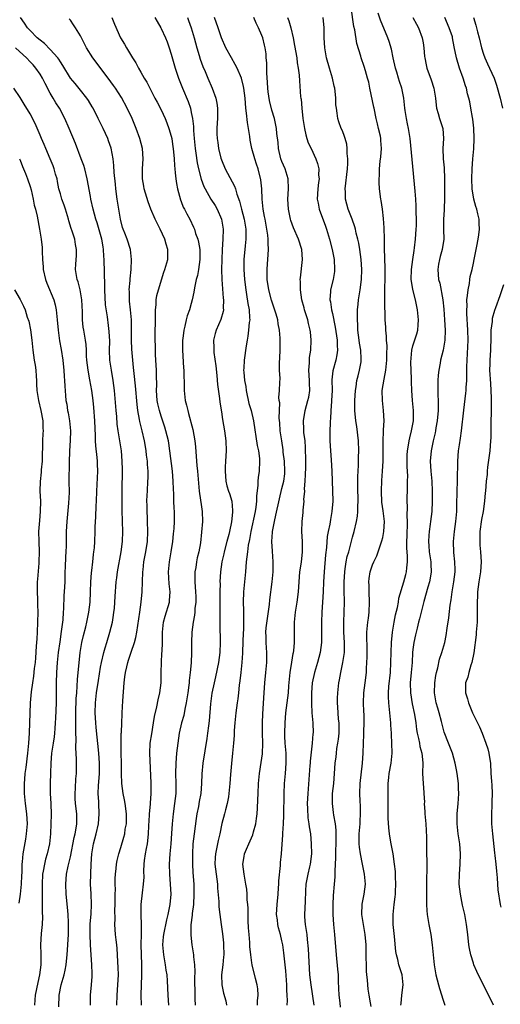
# Model space of a CAD drawing. Units: inches. Extents: x 2565000 to 2568000, y 1551000 to 1554000.
# Drawn here: x 2565149 to 2565244, y 1552369 to 1552565 of the extents above; entities that cross this region are included whole.
import ezdxf

# ---------------------------------------------------------------- set-up
doc = ezdxf.new("R2010")
doc.units = ezdxf.units.IN
doc.header["$MEASUREMENT"] = 0
doc.layers.add('LD25651551_2ft', color=253, linetype='Continuous')

msp = doc.modelspace()

# ---------------------------------------------------------------- linework, layer by layer
at = {"layer": 'LD25651551_2ft'}
for points, elevation in [([(2565218.7, 1552368.7), (2565218.57, 1552369.43), (2565218.34, 1552371), (2565218.14, 1552372.14), (2565218.02, 1552373), (2565217.96, 1552374.04), (2565217.83, 1552375), (2565217.78, 1552375.77), (2565217.74, 1552379.74), (2565217.7, 1552381), (2565217.53, 1552383), (2565217.18, 1552385), (2565216.88, 1552387), (2565216.93, 1552389.07), (2565217.32, 1552391), (2565217.58, 1552393), (2565217.39, 1552395), (2565216.96, 1552396.96), (2565216.56, 1552399), (2565216.37, 1552400.37), (2565216.31, 1552401), (2565216.32, 1552403), (2565216.51, 1552405), (2565216.52, 1552405.48), (2565216.61, 1552407), (2565216.57, 1552408.57), (2565216.5, 1552409.5), (2565216.43, 1552411), (2565216.5, 1552413), (2565217, 1552417), (2565217.12, 1552419), (2565217.17, 1552421), (2565217.26, 1552422.74), (2565217.27, 1552423.27), (2565217.34, 1552425), (2565217.3, 1552426.7), (2565217.26, 1552427.26), (2565217.18, 1552429), (2565217.27, 1552431), (2565217.54, 1552433), (2565217.77, 1552435), (2565217.79, 1552435.79), (2565217.87, 1552437), (2565217.91, 1552438.09), (2565217.93, 1552439.93), (2565217.84, 1552442.16), (2565217.87, 1552443), (2565218.07, 1552445), (2565218.18, 1552445.82), (2565218.3, 1552447), (2565218.37, 1552449), (2565218.3, 1552451), (2565218.28, 1552452.28), (2565218.24, 1552453), (2565218.3, 1552453.7), (2565218.48, 1552455), (2565219, 1552456.42), (2565219.25, 1552457), (2565219.83, 1552458.17), (2565220.12, 1552459), (2565220.84, 1552461.16), (2565221, 1552461.81), (2565221.25, 1552463), (2565221.33, 1552465), (2565221.08, 1552467.08), (2565220.83, 1552468.83), (2565220.73, 1552471), (2565220.84, 1552473.16), (2565220.98, 1552475), (2565221.08, 1552477), (2565221.11, 1552479.11), (2565221.08, 1552481), (2565221.13, 1552482.87), (2565221.17, 1552483.17), (2565221.26, 1552485), (2565221.16, 1552487), (2565220.94, 1552489), (2565220.92, 1552491), (2565221.27, 1552493.27), (2565221.64, 1552495), (2565221.69, 1552495.69), (2565221.84, 1552497), (2565221.83, 1552498.17), (2565221.85, 1552499.85), (2565221.75, 1552501), (2565221.75, 1552501.75), (2565221.61, 1552503), (2565221.59, 1552503.59), (2565221.48, 1552505), (2565221.46, 1552506.54), (2565221.41, 1552507.41), (2565221.43, 1552509), (2565221.41, 1552509.41), (2565221.44, 1552511.44), (2565221.48, 1552513), (2565221.48, 1552514.52), (2565221.5, 1552515.5), (2565221.42, 1552517), (2565221.43, 1552517.43), (2565221.38, 1552519), (2565221.38, 1552519.38), (2565221.35, 1552521), (2565221.26, 1552523.26), (2565221.15, 1552525.15), (2565220.97, 1552527), (2565220.72, 1552528.72), (2565220.64, 1552529), (2565220.37, 1552531), (2565220.27, 1552532.27), (2565220.28, 1552533), (2565220.34, 1552533.66), (2565220.34, 1552535), (2565220.48, 1552536.48), (2565220.6, 1552537.4), (2565220.74, 1552539), (2565220.63, 1552540.63), (2565220.62, 1552541), (2565220.53, 1552541.47), (2565220.19, 1552543), (2565219.94, 1552543.94), (2565219.69, 1552545), (2565219.27, 1552547), (2565219.23, 1552547.23), (2565218.45, 1552551), (2565218.21, 1552552.21), (2565217.99, 1552553), (2565217.55, 1552554.45), (2565217.33, 1552555.33), (2565216.74, 1552557), (2565216.65, 1552557.35), (2565215.87, 1552559.87), (2565215.44, 1552562.56), (2565215.27, 1552563.27), (2565214.72, 1552567)], 8130), ([(2565224.62, 1552369), (2565224.65, 1552369.35), (2565224.82, 1552371), (2565225.08, 1552373), (2565224.84, 1552375), (2565224.41, 1552376.41), (2565224.21, 1552377), (2565223.97, 1552378.03), (2565223.72, 1552379), (2565223.62, 1552379.62), (2565223.35, 1552382.65), (2565223.08, 1552385), (2565223.06, 1552387), (2565223.29, 1552389), (2565223.49, 1552390.51), (2565223.52, 1552391), (2565223.52, 1552391.52), (2565223.58, 1552393), (2565223.53, 1552394.47), (2565223.52, 1552395.52), (2565223.35, 1552397), (2565223.04, 1552399.04), (2565222.68, 1552401), (2565222.64, 1552401.36), (2565222.37, 1552403), (2565222.21, 1552404.21), (2565222.11, 1552406.11), (2565222.09, 1552407), (2565222.11, 1552409.89), (2565222.07, 1552412.07), (2565222.09, 1552413), (2565222.21, 1552414.21), (2565222.31, 1552415), (2565222.66, 1552417), (2565222.87, 1552419), (2565222.84, 1552421), (2565222.71, 1552422.71), (2565222.71, 1552423), (2565222.6, 1552424.6), (2565222.58, 1552425), (2565222.43, 1552427), (2565222.23, 1552429), (2565222.16, 1552430.16), (2565222.17, 1552431), (2565222.23, 1552432.23), (2565222.52, 1552435), (2565222.64, 1552437), (2565222.67, 1552439), (2565222.74, 1552441), (2565222.96, 1552443), (2565223.27, 1552445), (2565223.53, 1552446.47), (2565223.9, 1552447.9), (2565224.11, 1552449), (2565224.23, 1552449.77), (2565225.2, 1552453), (2565225.56, 1552454.44), (2565225.73, 1552455), (2565225.77, 1552455.77), (2565225.91, 1552457), (2565225.92, 1552458.08), (2565225.77, 1552459.77), (2565225.79, 1552461), (2565225.85, 1552462.15), (2565225.87, 1552463), (2565225.93, 1552463.93), (2565225.94, 1552465), (2565225.88, 1552466.12), (2565225.92, 1552467.92), (2565225.86, 1552469), (2565225.9, 1552471.9), (2565225.95, 1552473), (2565225.96, 1552474.04), (2565225.84, 1552475.84), (2565225.82, 1552477), (2565225.85, 1552478.15), (2565225.89, 1552479), (2565226.11, 1552480.11), (2565226.24, 1552481), (2565226.37, 1552481.63), (2565226.74, 1552483), (2565227.09, 1552485), (2565227.1, 1552487), (2565226.91, 1552489), (2565226.75, 1552491), (2565226.7, 1552492.71), (2565226.71, 1552493.29), (2565226.61, 1552496.61), (2565226.62, 1552497.38), (2565226.77, 1552499), (2565227, 1552499.87), (2565227.78, 1552502.22), (2565227.99, 1552503), (2565228.03, 1552504.03), (2565228.11, 1552505), (2565227.93, 1552507), (2565227.53, 1552509), (2565227.01, 1552511.01), (2565226.69, 1552512.69), (2565226.67, 1552513), (2565226.72, 1552515), (2565227, 1552517), (2565227.23, 1552518.77), (2565227.34, 1552519.34), (2565227.53, 1552521), (2565227.67, 1552523), (2565227.69, 1552523.69), (2565227.68, 1552525), (2565227.63, 1552526.37), (2565227.64, 1552527), (2565227.62, 1552527.62), (2565227.56, 1552529), (2565227.44, 1552530.56), (2565226.82, 1552536.82), (2565226.45, 1552541), (2565226.13, 1552543), (2565225.95, 1552543.95), (2565225.71, 1552545), (2565225.44, 1552546.56), (2565225.37, 1552547), (2565225.16, 1552549), (2565224.79, 1552551), (2565224.3, 1552552.3), (2565224.14, 1552553), (2565223.8, 1552554.2), (2565223.52, 1552555), (2565223.07, 1552557), (2565222.71, 1552558.71), (2565222.27, 1552560.27), (2565222.01, 1552561), (2565220.53, 1552564.53), (2565220.11, 1552565.89)], 8132), ([(2565168.24, 1552369), (2565168.26, 1552371), (2565168.43, 1552373), (2565168.52, 1552375), (2565168.48, 1552376.48), (2565168.39, 1552377.61), (2565168.34, 1552379), (2565168.27, 1552380.27), (2565168.19, 1552381), (2565168.06, 1552381.94), (2565167.96, 1552383), (2565167.81, 1552385), (2565167.87, 1552386.13), (2565167.84, 1552387.84), (2565167.91, 1552389), (2565167.91, 1552391), (2565167.93, 1552391.93), (2565167.89, 1552393), (2565167.89, 1552394.11), (2565167.95, 1552395), (2565168.09, 1552396.09), (2565168.15, 1552397), (2565168.27, 1552397.73), (2565168.59, 1552399), (2565169, 1552400.27), (2565169.63, 1552402.37), (2565169.78, 1552403), (2565169.9, 1552403.9), (2565170.1, 1552405), (2565170.13, 1552405.87), (2565170.13, 1552407), (2565169.88, 1552409), (2565169.74, 1552409.74), (2565169.47, 1552411), (2565169.18, 1552413), (2565169.11, 1552415), (2565169.12, 1552417), (2565169.07, 1552419), (2565169.04, 1552421), (2565169.1, 1552422.9), (2565169.12, 1552423.12), (2565169.2, 1552425), (2565169.25, 1552426.75), (2565169.29, 1552427), (2565169.41, 1552429.41), (2565169.66, 1552433), (2565169.82, 1552434.18), (2565169.91, 1552435), (2565170.17, 1552436.17), (2565170.37, 1552437), (2565170.54, 1552437.46), (2565171.07, 1552439.07), (2565171.73, 1552441), (2565172, 1552442), (2565172.18, 1552443), (2565172.75, 1552447), (2565173.06, 1552449), (2565173.27, 1552451), (2565173.39, 1552455), (2565173.43, 1552455.43), (2565173.6, 1552457), (2565173.99, 1552459), (2565174.31, 1552461), (2565174.4, 1552463), (2565174.32, 1552465), (2565174.27, 1552465.73), (2565174.22, 1552467), (2565174.21, 1552468.21), (2565174.18, 1552469), (2565174.25, 1552470.25), (2565174.27, 1552471), (2565174.4, 1552473), (2565174.42, 1552473.58), (2565174.45, 1552475), (2565174.32, 1552476.32), (2565174.31, 1552477), (2565174.13, 1552478.13), (2565174.04, 1552479), (2565173.88, 1552479.88), (2565173.69, 1552481), (2565173.27, 1552483), (2565172.81, 1552484.81), (2565172.74, 1552485.26), (2565172.38, 1552487), (2565172.23, 1552488.23), (2565171.94, 1552491.94), (2565171.64, 1552494.36), (2565171.55, 1552495.55), (2565171.4, 1552497), (2565171.21, 1552499.21), (2565171.1, 1552501), (2565171.11, 1552505), (2565170.94, 1552507), (2565170.74, 1552508.74), (2565170.7, 1552509), (2565170.7, 1552510.7), (2565170.69, 1552511), (2565170.85, 1552512.85), (2565170.86, 1552513.14), (2565171.04, 1552515.04), (2565171.15, 1552517), (2565170.94, 1552519), (2565170.26, 1552521), (2565169.81, 1552522.19), (2565169.48, 1552523), (2565169.35, 1552523.35), (2565168.96, 1552525), (2565168.3, 1552529), (2565168.04, 1552531), (2565167.96, 1552531.96), (2565167.71, 1552534.29), (2565167.64, 1552535.64), (2565167.46, 1552537), (2565167.06, 1552539.06), (2565166.56, 1552540.56), (2565166.41, 1552541), (2565165.53, 1552543), (2565164.54, 1552545), (2565163.5, 1552547), (2565163.32, 1552547.32), (2565162.57, 1552548.57), (2565162.27, 1552549), (2565161, 1552550.61), (2565159.92, 1552551.92), (2565159, 1552552.97), (2565157.52, 1552555.52), (2565157, 1552556.24), (2565156.73, 1552556.73), (2565156.53, 1552557), (2565155, 1552558.67), (2565153.84, 1552559.84), (2565153, 1552560.5), (2565152.42, 1552561), (2565151, 1552562.42), (2565150.45, 1552563), (2565149.9, 1552563.9), (2565149.07, 1552565)], 8112), ([(2565173.14, 1552369), (2565173.07, 1552371), (2565173.18, 1552375), (2565173.15, 1552377), (2565173.08, 1552379.08), (2565173.05, 1552381), (2565173.11, 1552383.11), (2565173.14, 1552385), (2565173.06, 1552386.94), (2565173.06, 1552387.06), (2565173.03, 1552389), (2565173.28, 1552391.28), (2565173.53, 1552393), (2565173.63, 1552394.37), (2565173.6, 1552395.6), (2565173.66, 1552397), (2565173.72, 1552397.72), (2565173.9, 1552399), (2565174.09, 1552400.09), (2565174.28, 1552401), (2565174.38, 1552401.62), (2565174.5, 1552403), (2565174.57, 1552404.57), (2565174.72, 1552406.72), (2565174.73, 1552407), (2565174.92, 1552408.92), (2565174.92, 1552409.08), (2565175.03, 1552411.03), (2565175, 1552413.03), (2565174.75, 1552419), (2565174.83, 1552421), (2565175.13, 1552422.87), (2565175.52, 1552425), (2565175.71, 1552426.29), (2565176.18, 1552428.18), (2565176.41, 1552429.59), (2565176.76, 1552431), (2565176.99, 1552433), (2565177, 1552435), (2565177.05, 1552437), (2565177.17, 1552438.83), (2565177.18, 1552439.18), (2565177.28, 1552441), (2565177.3, 1552443), (2565177.49, 1552445), (2565177.82, 1552446.18), (2565178.65, 1552449), (2565178.69, 1552449.31), (2565178.79, 1552451), (2565178.62, 1552452.62), (2565178.49, 1552455), (2565178.68, 1552457), (2565179.03, 1552459), (2565179.31, 1552461), (2565179.45, 1552462.55), (2565179.57, 1552463.57), (2565179.67, 1552465), (2565179.69, 1552467), (2565179.62, 1552467.62), (2565179.56, 1552469), (2565179.51, 1552470.49), (2565179.44, 1552471.44), (2565179.41, 1552473), (2565179.25, 1552475), (2565178.76, 1552479), (2565178.54, 1552480.54), (2565178.44, 1552481), (2565177.97, 1552483), (2565177.74, 1552483.74), (2565177, 1552485.91), (2565176.67, 1552487), (2565176.36, 1552488.36), (2565176.25, 1552489), (2565176.11, 1552491), (2565176.13, 1552492.13), (2565176.09, 1552493.91), (2565176.09, 1552495), (2565176.05, 1552496.05), (2565175.92, 1552498.08), (2565175.89, 1552499), (2565175.88, 1552499.88), (2565175.82, 1552501), (2565175.81, 1552502.19), (2565175.86, 1552505), (2565175.86, 1552506.14), (2565175.88, 1552507), (2565176, 1552508), (2565176.03, 1552509), (2565176.18, 1552509.82), (2565176.51, 1552511), (2565177.55, 1552514.45), (2565177.75, 1552515), (2565178.32, 1552517), (2565178.36, 1552517.64), (2565178.36, 1552519), (2565178.02, 1552520.02), (2565177.76, 1552521), (2565176.84, 1552523), (2565175.81, 1552525), (2565174.94, 1552527), (2565174.43, 1552528.43), (2565173.65, 1552531), (2565173.54, 1552531.54), (2565173.31, 1552533), (2565173.34, 1552535), (2565173.46, 1552537), (2565173.28, 1552539), (2565172.77, 1552541), (2565172.07, 1552543), (2565171.23, 1552545), (2565170.27, 1552547), (2565169.14, 1552549.14), (2565167.93, 1552551), (2565167.55, 1552551.55), (2565166.48, 1552553), (2565163.45, 1552557), (2565162.19, 1552559), (2565161.82, 1552559.82), (2565161.19, 1552561), (2565161, 1552561.42), (2565160, 1552563), (2565159.59, 1552563.59), (2565159, 1552564.51), (2565158.78, 1552564.78)], 8114), ([(2565167.2, 1552565), (2565167.72, 1552563.72), (2565168.97, 1552561), (2565169.73, 1552559.73), (2565170.15, 1552559), (2565171.35, 1552557), (2565172, 1552556), (2565172.5, 1552555), (2565173, 1552554.17), (2565173.65, 1552553), (2565174.16, 1552552.16), (2565174.74, 1552551), (2565175.77, 1552549), (2565176.22, 1552548.22), (2565177, 1552546.72), (2565177.81, 1552545), (2565178.14, 1552544.14), (2565178.56, 1552543), (2565179, 1552541.46), (2565179.11, 1552541), (2565179.36, 1552539.36), (2565179.4, 1552539), (2565179.58, 1552537), (2565179.66, 1552535.66), (2565179.72, 1552535), (2565179.82, 1552534.18), (2565179.93, 1552533), (2565180.07, 1552532.07), (2565180.28, 1552531), (2565180.85, 1552528.85), (2565181, 1552528.5), (2565181.41, 1552527.41), (2565181.65, 1552527), (2565182.08, 1552526.08), (2565182.7, 1552525), (2565183.44, 1552523.44), (2565183.62, 1552523), (2565183.86, 1552522.14), (2565184.27, 1552521), (2565184.44, 1552520.44), (2565184.67, 1552519), (2565184.72, 1552517), (2565184.42, 1552515), (2565184.2, 1552513.8), (2565183.98, 1552513), (2565183.68, 1552511.68), (2565183.57, 1552511), (2565183.51, 1552510.49), (2565183.19, 1552509), (2565183, 1552508.26), (2565182.64, 1552507), (2565182.18, 1552505.82), (2565181.99, 1552505), (2565181.73, 1552503.73), (2565181.51, 1552503), (2565181.33, 1552501.33), (2565181.28, 1552501), (2565181.26, 1552499), (2565181.48, 1552495.48), (2565181.53, 1552495), (2565181.54, 1552493.54), (2565181.58, 1552493), (2565181.55, 1552491.55), (2565181.56, 1552491), (2565181.78, 1552489), (2565182.06, 1552488.06), (2565182.28, 1552487), (2565182.46, 1552486.46), (2565183.28, 1552483.28), (2565183.69, 1552481), (2565183.8, 1552479.8), (2565184, 1552477), (2565184.11, 1552476.11), (2565184.21, 1552475), (2565184.53, 1552471), (2565185, 1552467.88), (2565185.16, 1552467), (2565185.21, 1552465), (2565184.79, 1552460.79), (2565184.5, 1552459), (2565184.19, 1552457.81), (2565184.04, 1552457), (2565183.89, 1552455.89), (2565183.73, 1552455), (2565183.71, 1552454.29), (2565183.73, 1552453), (2565183.86, 1552451), (2565183.89, 1552450.11), (2565183.88, 1552449), (2565183.73, 1552447.73), (2565183.68, 1552447), (2565183.61, 1552446.39), (2565183.37, 1552445), (2565183.13, 1552443), (2565183.05, 1552441), (2565183.03, 1552439), (2565182.95, 1552436.95), (2565182.78, 1552435), (2565182.58, 1552433.43), (2565182.56, 1552433), (2565182.51, 1552432.51), (2565182.31, 1552431), (2565182.01, 1552429), (2565181.73, 1552427.73), (2565181.5, 1552426.5), (2565181.08, 1552425), (2565180.62, 1552423), (2565180.29, 1552421), (2565180.06, 1552419), (2565179.98, 1552418.02), (2565179.92, 1552417), (2565179.88, 1552415), (2565179.93, 1552413), (2565179.9, 1552411), (2565179.69, 1552409), (2565179.39, 1552407), (2565179.18, 1552405), (2565179.09, 1552403.09), (2565178.96, 1552401), (2565178.74, 1552399), (2565178.61, 1552397), (2565178.67, 1552395), (2565178.83, 1552393), (2565178.91, 1552391), (2565178.73, 1552389), (2565178.31, 1552387), (2565178.04, 1552385.96), (2565177.46, 1552383), (2565177.44, 1552382.56), (2565177.28, 1552381), (2565177.45, 1552379), (2565177.82, 1552377), (2565177.95, 1552375.95), (2565178.11, 1552375), (2565178.2, 1552373.8), (2565178.33, 1552371), (2565178.46, 1552369)], 8116), ([(2565175.77, 1552565), (2565176.21, 1552564.21), (2565176.92, 1552563), (2565177, 1552562.86), (2565177.85, 1552561), (2565178.18, 1552560.18), (2565178.61, 1552559), (2565179, 1552557.74), (2565179.78, 1552555), (2565180.48, 1552553), (2565181.27, 1552551), (2565182.35, 1552548.35), (2565182.81, 1552547), (2565183, 1552546.15), (2565183.22, 1552545), (2565183.41, 1552543.41), (2565183.42, 1552542.58), (2565183.55, 1552541), (2565183.67, 1552539.67), (2565183.76, 1552539), (2565183.92, 1552538.08), (2565184.16, 1552536.16), (2565184.43, 1552535), (2565184.94, 1552532.94), (2565185.49, 1552531.49), (2565185.73, 1552531), (2565186.89, 1552529), (2565187.73, 1552527.73), (2565188.13, 1552527), (2565189, 1552525.03), (2565189.31, 1552523), (2565189.26, 1552521), (2565189.13, 1552519), (2565189.04, 1552517), (2565189, 1552515), (2565189.03, 1552513), (2565189.17, 1552511.17), (2565189.33, 1552509.33), (2565189.38, 1552509), (2565189.34, 1552507.34), (2565189.37, 1552507), (2565189.33, 1552506.67), (2565188.89, 1552505.11), (2565187.93, 1552503), (2565187.72, 1552502.28), (2565187.41, 1552501), (2565187.45, 1552499.45), (2565187.44, 1552499), (2565187.49, 1552498.51), (2565187.85, 1552495.86), (2565188.04, 1552493.96), (2565188.17, 1552492.17), (2565188.61, 1552489.39), (2565188.69, 1552488.69), (2565189, 1552486.73), (2565189.22, 1552485.22), (2565189.59, 1552483), (2565189.84, 1552481), (2565189.92, 1552479), (2565189.81, 1552477), (2565189.75, 1552475.75), (2565189.69, 1552475), (2565189.83, 1552473), (2565190.08, 1552472.08), (2565190.39, 1552471), (2565190.55, 1552470.55), (2565191.03, 1552469), (2565191.18, 1552467.18), (2565191.18, 1552467), (2565191.15, 1552466.85), (2565190.95, 1552464.95), (2565190.56, 1552463), (2565190.43, 1552462.43), (2565190.06, 1552461), (2565189.51, 1552459), (2565189.43, 1552458.57), (2565189.07, 1552457), (2565188.81, 1552455), (2565188.68, 1552453), (2565188.7, 1552452.7), (2565188.65, 1552451), (2565188.67, 1552449), (2565188.67, 1552445.33), (2565188.64, 1552444.64), (2565188.71, 1552441), (2565188.64, 1552439), (2565188.39, 1552437), (2565187.83, 1552434.17), (2565187.54, 1552433), (2565187.09, 1552430.91), (2565186.81, 1552428.81), (2565186.56, 1552425.44), (2565186.41, 1552424.41), (2565186.23, 1552423), (2565186.08, 1552421.92), (2565185.29, 1552417), (2565185.07, 1552414.93), (2565184.99, 1552412.99), (2565184.86, 1552411), (2565184.58, 1552409.42), (2565184.41, 1552408.41), (2565184.11, 1552407), (2565183.94, 1552406.06), (2565183.55, 1552403), (2565183.33, 1552401), (2565183.21, 1552399), (2565183.22, 1552397), (2565183.31, 1552395.31), (2565183.47, 1552393), (2565183.51, 1552391), (2565183.41, 1552389), (2565183.17, 1552387.17), (2565183.16, 1552386.84), (2565182.92, 1552384.92), (2565182.91, 1552382.91), (2565183.13, 1552381), (2565183.39, 1552379.39), (2565183.43, 1552379), (2565183.43, 1552378.57), (2565183.6, 1552377), (2565183.68, 1552375.68), (2565183.64, 1552374.36), (2565183.67, 1552371), (2565183.72, 1552370.28), (2565183.77, 1552369)], 8118), ([(2565182.24, 1552565), (2565182.45, 1552564.45), (2565183, 1552562.99), (2565183.56, 1552561), (2565184.07, 1552559), (2565184.53, 1552557.47), (2565184.74, 1552556.74), (2565185.27, 1552555.27), (2565185.72, 1552554.28), (2565186.26, 1552553), (2565187.13, 1552551), (2565187.84, 1552549), (2565188.04, 1552548.04), (2565188.19, 1552547), (2565188.19, 1552545), (2565188.11, 1552544.11), (2565188.04, 1552543), (2565188.07, 1552541.93), (2565188.1, 1552541), (2565188.25, 1552540.25), (2565188.42, 1552539), (2565188.88, 1552537.13), (2565189, 1552536.75), (2565189.75, 1552535), (2565191.55, 1552531.55), (2565191.75, 1552531), (2565192.04, 1552529.96), (2565192.56, 1552528.56), (2565192.94, 1552527), (2565193.47, 1552525), (2565193.82, 1552523), (2565193.85, 1552522.15), (2565193.83, 1552521), (2565193.68, 1552519.68), (2565193.44, 1552517), (2565193.44, 1552515), (2565193.57, 1552513), (2565193.79, 1552511), (2565193.95, 1552510.05), (2565194.23, 1552508.23), (2565194.47, 1552507), (2565194.58, 1552505.42), (2565194.59, 1552505), (2565194.51, 1552504.51), (2565194.38, 1552503), (2565194.22, 1552501.78), (2565194.06, 1552501), (2565193.87, 1552499.87), (2565193.48, 1552497), (2565193.42, 1552495.42), (2565193.39, 1552495), (2565193.4, 1552494.6), (2565193.57, 1552493), (2565193.8, 1552491.8), (2565193.89, 1552491), (2565194.44, 1552488.44), (2565194.87, 1552487), (2565195.36, 1552485), (2565196.09, 1552480.09), (2565196.31, 1552479), (2565196.51, 1552477.49), (2565196.54, 1552477), (2565196.46, 1552475), (2565196.25, 1552473.75), (2565196.21, 1552473), (2565196.23, 1552472.23), (2565195.96, 1552470.04), (2565195.95, 1552469), (2565195.81, 1552467.81), (2565195.68, 1552467), (2565194.82, 1552463), (2565194.55, 1552461.45), (2565194.31, 1552460.31), (2565194.13, 1552459), (2565194.05, 1552457.95), (2565193.91, 1552457), (2565193.78, 1552455), (2565193.33, 1552451), (2565193.28, 1552449), (2565193.35, 1552447.35), (2565193.36, 1552447), (2565193.33, 1552446.67), (2565193.38, 1552445), (2565193.34, 1552443.34), (2565193.31, 1552443), (2565193.23, 1552441), (2565193.17, 1552439.17), (2565193.17, 1552438.83), (2565193.04, 1552437), (2565192.81, 1552435), (2565192.65, 1552433.35), (2565192.53, 1552432.53), (2565192.39, 1552431), (2565192.23, 1552429.77), (2565192.11, 1552429), (2565191.83, 1552427), (2565191.64, 1552425), (2565191.52, 1552423.52), (2565191.49, 1552422.51), (2565191.38, 1552421), (2565191.2, 1552419), (2565190.98, 1552416.98), (2565190.79, 1552414.79), (2565190.67, 1552413), (2565190.48, 1552411), (2565190.35, 1552410.35), (2565190.13, 1552409), (2565189.77, 1552407.77), (2565189.59, 1552407), (2565189.06, 1552405.06), (2565188.64, 1552403), (2565188.3, 1552401.7), (2565188.02, 1552400.02), (2565187.77, 1552399), (2565187.72, 1552398.28), (2565187.69, 1552397), (2565187.91, 1552395), (2565188.17, 1552393), (2565188.21, 1552392.21), (2565188.46, 1552389.54), (2565188.49, 1552388.49), (2565188.65, 1552387), (2565188.9, 1552385), (2565189.18, 1552383.18), (2565189.38, 1552381.38), (2565189.41, 1552381), (2565189.45, 1552379), (2565189.42, 1552378.58), (2565189.25, 1552377), (2565189, 1552375), (2565189.04, 1552373.04), (2565189.4, 1552371.4), (2565189.82, 1552369.82), (2565189.99, 1552369)], 8120), ([(2565196.11, 1552369), (2565196.16, 1552369.84), (2565196.3, 1552371), (2565196.22, 1552372.22), (2565196.1, 1552373), (2565195.74, 1552374.26), (2565195.07, 1552377), (2565195, 1552377.42), (2565194.8, 1552379), (2565194.65, 1552380.65), (2565194.6, 1552381.4), (2565194.46, 1552383), (2565194.37, 1552384.37), (2565194.3, 1552385.7), (2565194.26, 1552388.26), (2565194.2, 1552389), (2565194.1, 1552389.9), (2565194.07, 1552391), (2565193.99, 1552391.99), (2565193.83, 1552393), (2565193.47, 1552395), (2565193.21, 1552397), (2565193.49, 1552398.51), (2565193.55, 1552399), (2565193.95, 1552399.95), (2565194.42, 1552401), (2565195.19, 1552402.81), (2565195.37, 1552403.37), (2565195.8, 1552405), (2565195.94, 1552406.06), (2565196.08, 1552407), (2565196.12, 1552408.12), (2565196.22, 1552409.78), (2565196.24, 1552411), (2565196.34, 1552413), (2565196.54, 1552415), (2565196.86, 1552417.14), (2565197.1, 1552418.9), (2565197.17, 1552421), (2565197.11, 1552423), (2565197.1, 1552425), (2565197.18, 1552426.82), (2565197.43, 1552431), (2565197.61, 1552433), (2565197.82, 1552435), (2565197.98, 1552437), (2565197.99, 1552437.99), (2565197.97, 1552439), (2565197.92, 1552439.92), (2565197.83, 1552441), (2565197.84, 1552442.16), (2565197.82, 1552443), (2565197.89, 1552443.89), (2565198.49, 1552448.49), (2565198.56, 1552449.44), (2565199.05, 1552453), (2565199.24, 1552455), (2565199.27, 1552457), (2565199.11, 1552459.11), (2565199.01, 1552461), (2565199.14, 1552462.86), (2565199.13, 1552463), (2565199.49, 1552465), (2565199.78, 1552466.22), (2565200.49, 1552469.51), (2565201, 1552471.52), (2565201.35, 1552473), (2565201.54, 1552474.46), (2565201.58, 1552475), (2565201.49, 1552477), (2565201.26, 1552478.74), (2565201.22, 1552479.22), (2565200.94, 1552481), (2565200.67, 1552483), (2565200.57, 1552484.57), (2565200.47, 1552485.53), (2565200.49, 1552487), (2565200.55, 1552488.55), (2565200.46, 1552489), (2565200.39, 1552489.61), (2565200.51, 1552491), (2565200.6, 1552492.6), (2565200.61, 1552493.39), (2565200.52, 1552495), (2565200.48, 1552496.48), (2565200.55, 1552497.45), (2565200.62, 1552499), (2565200.67, 1552501), (2565200.65, 1552501.35), (2565200.51, 1552503), (2565200.23, 1552504.23), (2565200.15, 1552505), (2565199.84, 1552506.16), (2565198.91, 1552508.91), (2565198.37, 1552511), (2565198.09, 1552513), (2565198.05, 1552513.95), (2565198.03, 1552515), (2565198.14, 1552516.14), (2565198.18, 1552517), (2565198.35, 1552519), (2565198.26, 1552520.26), (2565198.28, 1552521), (2565198.19, 1552521.81), (2565197.99, 1552523), (2565197.63, 1552525), (2565197.55, 1552525.55), (2565197.28, 1552527), (2565197.07, 1552529), (2565196.98, 1552531), (2565196.83, 1552532.83), (2565196.28, 1552535), (2565195.94, 1552535.94), (2565195.58, 1552537), (2565195.04, 1552539), (2565194.7, 1552540.7), (2565194.62, 1552541.38), (2565194.17, 1552544.17), (2565193.98, 1552546.02), (2565193.85, 1552547), (2565193.68, 1552549), (2565193.43, 1552551), (2565193.36, 1552551.36), (2565192.95, 1552553), (2565192.08, 1552555), (2565191.73, 1552555.73), (2565190.96, 1552557), (2565189.87, 1552559), (2565189, 1552561), (2565188.36, 1552563), (2565187.62, 1552565)], 8122), ([(2565202.03, 1552369), (2565202.07, 1552369.93), (2565202.05, 1552371), (2565201.98, 1552371.98), (2565201.97, 1552373), (2565201.78, 1552375.78), (2565201.66, 1552377), (2565201.39, 1552379.39), (2565201.15, 1552381), (2565201, 1552381.73), (2565200.69, 1552383), (2565200.33, 1552384.33), (2565200.17, 1552385), (2565200.09, 1552385.91), (2565199.94, 1552387), (2565200.05, 1552389), (2565200.22, 1552391), (2565200.31, 1552392.31), (2565200.35, 1552393), (2565200.36, 1552393.64), (2565200.72, 1552396.72), (2565200.71, 1552397.29), (2565200.9, 1552399), (2565201.18, 1552402.82), (2565201.16, 1552403.16), (2565201.31, 1552405), (2565201.39, 1552406.61), (2565201.4, 1552411), (2565201.51, 1552413), (2565201.7, 1552415), (2565201.85, 1552417), (2565201.81, 1552419), (2565201.66, 1552421), (2565201.59, 1552422.41), (2565201.57, 1552423), (2565201.61, 1552425), (2565201.76, 1552427), (2565202.28, 1552431), (2565202.39, 1552432.39), (2565202.64, 1552435), (2565202.95, 1552437.05), (2565203.24, 1552438.76), (2565203.3, 1552439), (2565203.34, 1552439.34), (2565203.48, 1552441), (2565203.47, 1552442.53), (2565203.49, 1552445), (2565203.64, 1552446.36), (2565203.68, 1552447), (2565204.01, 1552449), (2565204.25, 1552451), (2565204.38, 1552453), (2565204.57, 1552455), (2565204.89, 1552456.89), (2565205.1, 1552459), (2565205.04, 1552461.04), (2565204.91, 1552463), (2565204.99, 1552464.99), (2565205.19, 1552466.81), (2565205.21, 1552467.21), (2565205.38, 1552469), (2565205.37, 1552469.37), (2565205.51, 1552471), (2565205.5, 1552471.5), (2565205.63, 1552473), (2565205.69, 1552474.31), (2565205.72, 1552475.72), (2565205.72, 1552477.72), (2565205.69, 1552479), (2565205.66, 1552479.66), (2565205.57, 1552481), (2565205.36, 1552482.64), (2565205.34, 1552483), (2565205.34, 1552483.34), (2565205.25, 1552485), (2565205.58, 1552487), (2565206.15, 1552489), (2565206.3, 1552489.7), (2565206.51, 1552491), (2565206.47, 1552492.47), (2565206.48, 1552493), (2565206.35, 1552495), (2565206.46, 1552496.46), (2565206.44, 1552497), (2565206.46, 1552497.54), (2565206.7, 1552499), (2565206.8, 1552501), (2565206.63, 1552502.63), (2565206.6, 1552503), (2565206.28, 1552504.28), (2565206.12, 1552505), (2565205.48, 1552507), (2565205.39, 1552507.39), (2565204.93, 1552509), (2565204.65, 1552511), (2565204.66, 1552512.66), (2565204.63, 1552513), (2565204.65, 1552513.35), (2565205.06, 1552517), (2565204.92, 1552519), (2565204.31, 1552521), (2565203.27, 1552523.27), (2565203, 1552524), (2565202.75, 1552524.75), (2565202.68, 1552525), (2565202.29, 1552527), (2565202.18, 1552529), (2565202.27, 1552531), (2565202.22, 1552533), (2565201.63, 1552535), (2565201, 1552536.45), (2565200.8, 1552537), (2565200.3, 1552539), (2565200.22, 1552540.22), (2565200, 1552542), (2565199.93, 1552543), (2565199.5, 1552545), (2565199, 1552546.63), (2565198.53, 1552548.53), (2565198.28, 1552550.28), (2565198.19, 1552551), (2565198.15, 1552552.15), (2565197.96, 1552554.04), (2565198, 1552556), (2565197.89, 1552557), (2565197.83, 1552557.83), (2565197.65, 1552559), (2565197.54, 1552559.54), (2565197.17, 1552561), (2565197, 1552561.48), (2565196.36, 1552563), (2565195.88, 1552563.88), (2565195.39, 1552565)], 8124), ([(2565202.11, 1552565), (2565202.36, 1552564.36), (2565202.75, 1552563), (2565203.2, 1552561), (2565203.5, 1552559.5), (2565203.94, 1552557), (2565204.03, 1552556.03), (2565204.24, 1552555), (2565204.43, 1552553.57), (2565204.48, 1552552.48), (2565204.7, 1552549.3), (2565204.75, 1552549), (2565204.79, 1552548.79), (2565204.94, 1552547), (2565205.15, 1552545), (2565205.46, 1552543), (2565205.71, 1552541.71), (2565205.96, 1552541), (2565206.17, 1552540.17), (2565206.77, 1552539), (2565207.72, 1552537), (2565208.06, 1552536.06), (2565208.29, 1552535), (2565208.28, 1552533.72), (2565208.35, 1552533), (2565208.28, 1552532.28), (2565208.11, 1552531), (2565208.01, 1552529), (2565208.15, 1552528.15), (2565208.37, 1552527), (2565209.64, 1552523.64), (2565209.86, 1552523), (2565210.46, 1552521), (2565210.97, 1552519), (2565211.35, 1552517), (2565211.44, 1552515), (2565211.4, 1552514.6), (2565211.14, 1552513), (2565210.66, 1552511), (2565210.64, 1552510.64), (2565210.52, 1552509), (2565210.6, 1552508.6), (2565210.82, 1552507), (2565211, 1552506.27), (2565211.59, 1552503.59), (2565211.96, 1552501), (2565211.95, 1552499.95), (2565212.02, 1552499), (2565211.92, 1552498.08), (2565211.66, 1552497), (2565211.09, 1552494.91), (2565210.92, 1552493.08), (2565210.93, 1552491), (2565210.85, 1552489), (2565210.82, 1552488.82), (2565210.68, 1552487), (2565210.62, 1552485.38), (2565210.56, 1552485), (2565210.54, 1552484.54), (2565210.5, 1552483), (2565210.5, 1552481), (2565210.62, 1552479), (2565210.79, 1552477.21), (2565210.92, 1552475), (2565211.05, 1552471.05), (2565211.07, 1552469), (2565210.9, 1552467), (2565210.6, 1552465.4), (2565210.47, 1552464.47), (2565210.17, 1552463), (2565209.99, 1552462.01), (2565209.83, 1552459.83), (2565209.65, 1552458.35), (2565209.36, 1552455), (2565209.27, 1552453), (2565209.2, 1552451), (2565209.07, 1552449), (2565208.9, 1552447), (2565208.83, 1552445), (2565208.87, 1552443), (2565208.87, 1552441), (2565208.61, 1552439), (2565208.05, 1552437), (2565207.43, 1552435), (2565207.01, 1552433), (2565206.86, 1552431), (2565206.84, 1552428.84), (2565206.95, 1552427), (2565207.11, 1552425), (2565207.17, 1552423), (2565207.15, 1552422.85), (2565207.02, 1552421), (2565206.59, 1552417.41), (2565206.58, 1552417), (2565206.54, 1552416.54), (2565206.11, 1552411), (2565206.02, 1552409), (2565206.04, 1552408.04), (2565206.16, 1552406.16), (2565206.35, 1552405), (2565206.42, 1552404.42), (2565206.63, 1552403), (2565206.81, 1552401), (2565206.84, 1552399), (2565206.58, 1552397), (2565206.43, 1552396.43), (2565206.11, 1552395), (2565205.76, 1552393), (2565205.7, 1552391.7), (2565205.58, 1552389.58), (2565205.47, 1552387), (2565205.48, 1552386.52), (2565205.62, 1552385), (2565205.82, 1552383.82), (2565205.9, 1552383), (2565206.03, 1552382.03), (2565206.2, 1552380.2), (2565206.49, 1552375), (2565206.7, 1552373), (2565207.3, 1552369)], 8126), ([(2565212.62, 1552368.62), (2565212.52, 1552369.48), (2565212.37, 1552371), (2565212.31, 1552372.31), (2565212.22, 1552373.78), (2565212.19, 1552375), (2565212.11, 1552376.11), (2565211.81, 1552379), (2565211.51, 1552383), (2565211.3, 1552385), (2565211.15, 1552387), (2565211.13, 1552389), (2565211.21, 1552390.79), (2565211.4, 1552393), (2565211.54, 1552394.46), (2565211.56, 1552395), (2565211.56, 1552395.56), (2565211.72, 1552398.28), (2565211.7, 1552399.7), (2565211.75, 1552401), (2565211.75, 1552403), (2565211.74, 1552403.74), (2565211.61, 1552405), (2565211.31, 1552406.69), (2565211.26, 1552407.26), (2565211.02, 1552409), (2565211.06, 1552411), (2565211.27, 1552413), (2565211.45, 1552415), (2565211.56, 1552417), (2565211.74, 1552418.26), (2565211.79, 1552419), (2565211.91, 1552419.91), (2565212.12, 1552421), (2565212.23, 1552421.77), (2565212.36, 1552423), (2565212.36, 1552424.36), (2565212.34, 1552425), (2565212.25, 1552425.75), (2565212.16, 1552427), (2565212.12, 1552428.12), (2565212.03, 1552429), (2565212.05, 1552429.95), (2565212.1, 1552431), (2565212.31, 1552433), (2565212.43, 1552433.57), (2565212.65, 1552435), (2565213.1, 1552437), (2565213.42, 1552439), (2565213.41, 1552439.41), (2565213.42, 1552441), (2565213.26, 1552443), (2565213.25, 1552445), (2565213.37, 1552447), (2565213.43, 1552449), (2565213.37, 1552451.37), (2565213.35, 1552453), (2565213.46, 1552455), (2565213.57, 1552455.57), (2565213.77, 1552457), (2565213.97, 1552458.03), (2565214.26, 1552459), (2565215, 1552461.85), (2565215.33, 1552463), (2565215.81, 1552465), (2565215.98, 1552466.02), (2565216.07, 1552467), (2565216.06, 1552468.06), (2565216.11, 1552469), (2565216.12, 1552469.88), (2565216.09, 1552471), (2565216.08, 1552473.92), (2565216.11, 1552475), (2565216.18, 1552476.18), (2565216.22, 1552477.78), (2565216.28, 1552479), (2565216.2, 1552481), (2565215.83, 1552483.83), (2565215.66, 1552485), (2565215.49, 1552487), (2565215.48, 1552487.48), (2565215.47, 1552489), (2565215.57, 1552491), (2565215.7, 1552491.7), (2565215.89, 1552493), (2565216.11, 1552493.89), (2565216.42, 1552495), (2565216.69, 1552496.69), (2565216.75, 1552497), (2565216.75, 1552497.25), (2565216.64, 1552499), (2565216.4, 1552500.4), (2565216.32, 1552501), (2565216.09, 1552503), (2565216.06, 1552504.06), (2565216, 1552505), (2565215.98, 1552506.02), (2565216.01, 1552507), (2565216.13, 1552508.13), (2565216.18, 1552509), (2565216.5, 1552511), (2565216.78, 1552513), (2565216.85, 1552515), (2565216.71, 1552517), (2565216.43, 1552519), (2565216.24, 1552520.24), (2565216.07, 1552521), (2565215.75, 1552522.25), (2565215.6, 1552523), (2565215.47, 1552523.47), (2565214.9, 1552525), (2565214.13, 1552527), (2565213.62, 1552529), (2565213.59, 1552530.41), (2565213.56, 1552531), (2565214, 1552535), (2565214.08, 1552536.08), (2565214.08, 1552537), (2565213.95, 1552538.05), (2565213.97, 1552539), (2565213.9, 1552539.9), (2565213.55, 1552541), (2565213.44, 1552541.44), (2565213, 1552542.51), (2565212.78, 1552543), (2565212.3, 1552544.3), (2565212.07, 1552545), (2565211.98, 1552546.02), (2565211.79, 1552547), (2565211.71, 1552547.71), (2565211.7, 1552549), (2565211.58, 1552550.42), (2565211.48, 1552551), (2565211.37, 1552551.37), (2565211.02, 1552553), (2565210.41, 1552555), (2565209.84, 1552557), (2565209.5, 1552559), (2565209.4, 1552561), (2565209.35, 1552563), (2565209.15, 1552565)], 8128), ([(2565226.96, 1552565), (2565227.69, 1552563.69), (2565228.1, 1552563), (2565228.83, 1552561), (2565229, 1552560.02), (2565229.15, 1552559), (2565229.3, 1552557.3), (2565229.33, 1552557), (2565229.61, 1552555.61), (2565229.76, 1552555), (2565230.64, 1552552.64), (2565231.14, 1552551), (2565231.45, 1552549), (2565231.6, 1552547.6), (2565231.7, 1552547), (2565232.01, 1552545.99), (2565232.26, 1552545), (2565232.92, 1552543), (2565233.07, 1552541), (2565232.95, 1552539), (2565233.01, 1552537), (2565233.18, 1552535.18), (2565233.26, 1552533), (2565233.27, 1552529), (2565233.21, 1552527.21), (2565233.21, 1552526.79), (2565233.09, 1552525), (2565233.08, 1552522.92), (2565233.11, 1552521), (2565232.8, 1552519), (2565232.43, 1552517.57), (2565232.25, 1552517), (2565232.06, 1552516.06), (2565231.91, 1552515), (2565232.09, 1552513), (2565232.32, 1552512.32), (2565232.93, 1552509), (2565233.13, 1552507.13), (2565233.28, 1552505), (2565233.37, 1552503), (2565233.32, 1552501), (2565233.02, 1552498.98), (2565232.5, 1552497), (2565232.4, 1552496.4), (2565232.11, 1552495), (2565231.98, 1552494.02), (2565231.92, 1552493), (2565231.94, 1552491.94), (2565231.91, 1552491), (2565231.93, 1552490.07), (2565232.01, 1552489), (2565232.03, 1552488.03), (2565232, 1552487), (2565231.82, 1552485), (2565231.56, 1552483.56), (2565231.48, 1552483), (2565231.41, 1552482.59), (2565231.03, 1552481), (2565230.61, 1552479), (2565230.45, 1552477), (2565230.58, 1552475), (2565230.78, 1552473), (2565230.84, 1552471), (2565230.81, 1552469), (2565230.72, 1552467), (2565230.51, 1552465), (2565230.44, 1552464.44), (2565230.22, 1552463), (2565230.18, 1552462.18), (2565230.08, 1552461), (2565230.16, 1552460.16), (2565230.24, 1552459), (2565230.54, 1552457), (2565230.54, 1552456.54), (2565230.62, 1552455), (2565230.52, 1552454.52), (2565230.26, 1552453), (2565229.93, 1552451.93), (2565229.14, 1552449.14), (2565228.61, 1552447), (2565228.31, 1552445.69), (2565228.11, 1552445), (2565227.81, 1552443.81), (2565227.5, 1552442.5), (2565227.19, 1552441), (2565227, 1552439.56), (2565226.94, 1552439), (2565226.83, 1552437), (2565226.66, 1552435), (2565226.48, 1552433), (2565226.5, 1552431), (2565226.83, 1552428.83), (2565227.29, 1552426.71), (2565227.56, 1552425), (2565227.73, 1552423.73), (2565227.85, 1552423), (2565228.1, 1552421.9), (2565228.27, 1552421), (2565228.36, 1552420.36), (2565228.74, 1552419), (2565228.94, 1552417.06), (2565228.92, 1552415), (2565229.02, 1552413.02), (2565229.18, 1552411.18), (2565229.18, 1552411), (2565229.28, 1552409.28), (2565229.26, 1552409), (2565229.36, 1552407.36), (2565229.37, 1552407), (2565229.55, 1552405), (2565229.69, 1552402.31), (2565229.69, 1552399.69), (2565229.75, 1552397), (2565229.66, 1552393), (2565229.66, 1552389.66), (2565229.68, 1552389), (2565229.76, 1552387.76), (2565229.84, 1552387), (2565230.17, 1552385), (2565230.53, 1552383), (2565230.84, 1552381), (2565231.03, 1552378.97), (2565231.18, 1552377), (2565231.53, 1552375), (2565232.1, 1552373), (2565232.28, 1552372.28), (2565233, 1552370.01), (2565233.34, 1552369)], 8134), ([(2565242.99, 1552368.99), (2565239.67, 1552375.67), (2565239.11, 1552377), (2565239, 1552377.3), (2565238.47, 1552379), (2565238.23, 1552380.23), (2565238.12, 1552381), (2565237.92, 1552383), (2565237.66, 1552385), (2565237.28, 1552387), (2565236.85, 1552388.85), (2565236.41, 1552391), (2565236.19, 1552393), (2565236.22, 1552395), (2565236.38, 1552397), (2565236.45, 1552399), (2565236.3, 1552401), (2565235.99, 1552403), (2565235.77, 1552405), (2565235.77, 1552406.23), (2565235.79, 1552407), (2565235.95, 1552409), (2565236.05, 1552409.95), (2565236.08, 1552411), (2565236.01, 1552412.01), (2565236.02, 1552413), (2565235.77, 1552415), (2565235.67, 1552415.67), (2565235.38, 1552417), (2565234.82, 1552419), (2565234.33, 1552420.33), (2565234.03, 1552421), (2565233.2, 1552423.2), (2565232.7, 1552425.3), (2565232.23, 1552427), (2565231.92, 1552427.92), (2565231.62, 1552429), (2565231.28, 1552431), (2565231.36, 1552433), (2565231.57, 1552434.43), (2565231.7, 1552435), (2565231.97, 1552435.97), (2565232.3, 1552437.7), (2565232.74, 1552439), (2565233.32, 1552441), (2565233.61, 1552442.39), (2565233.79, 1552443.79), (2565234.11, 1552445.89), (2565234.41, 1552448.41), (2565234.57, 1552449.43), (2565234.76, 1552451), (2565235.1, 1552453), (2565235.35, 1552455), (2565235.37, 1552455.37), (2565235.33, 1552457), (2565235.13, 1552458.87), (2565235.06, 1552461), (2565235.25, 1552463), (2565235.52, 1552465), (2565235.68, 1552467), (2565235.74, 1552469), (2565235.79, 1552470.21), (2565235.8, 1552471), (2565235.87, 1552473), (2565235.82, 1552474.18), (2565235.93, 1552475.93), (2565235.89, 1552477), (2565236.06, 1552479), (2565236.21, 1552480.21), (2565236.44, 1552481.56), (2565236.62, 1552483), (2565237.09, 1552487.09), (2565237.52, 1552490.48), (2565237.56, 1552491), (2565237.57, 1552491.57), (2565237.69, 1552493), (2565237.67, 1552493.67), (2565237.73, 1552495), (2565237.71, 1552495.72), (2565237.93, 1552501), (2565237.92, 1552503), (2565237.72, 1552506.28), (2565237.7, 1552507), (2565237.74, 1552507.74), (2565237.73, 1552509), (2565237.85, 1552509.85), (2565237.93, 1552511), (2565238.2, 1552512.2), (2565238.3, 1552513), (2565238.35, 1552513.65), (2565238.75, 1552515), (2565239, 1552516.28), (2565239.16, 1552517), (2565239.66, 1552519.66), (2565239.93, 1552521), (2565240.09, 1552521.91), (2565240.22, 1552523), (2565240.15, 1552524.15), (2565240.15, 1552525), (2565239.91, 1552526.09), (2565239.67, 1552527), (2565239.5, 1552527.5), (2565239.08, 1552529), (2565238.73, 1552531), (2565238.66, 1552533), (2565238.76, 1552535), (2565238.9, 1552537), (2565239.07, 1552538.93), (2565239.17, 1552541), (2565239.08, 1552543.08), (2565238.87, 1552544.87), (2565238.8, 1552545.2), (2565238.51, 1552547), (2565238.26, 1552548.26), (2565238.1, 1552549), (2565237.85, 1552549.85), (2565237.6, 1552551), (2565237.44, 1552551.44), (2565236.98, 1552553), (2565236.25, 1552555), (2565235.62, 1552557), (2565235.18, 1552559.18), (2565234.87, 1552561), (2565234.82, 1552561.18), (2565234.22, 1552563), (2565233.33, 1552565)], 8136), ([(2565239.03, 1552565), (2565239.51, 1552563.51), (2565239.6, 1552563), (2565239.8, 1552562.2), (2565240.16, 1552561), (2565240.64, 1552559), (2565241, 1552557.73), (2565241.26, 1552557), (2565241.8, 1552555.8), (2565242.22, 1552555), (2565243.13, 1552553), (2565243.6, 1552551.6), (2565244.29, 1552549), (2565244.76, 1552547)], 8138), ([(2565163.01, 1552369), (2565163.01, 1552371), (2565163.21, 1552373), (2565163.33, 1552374.67), (2565163.33, 1552375), (2565163.3, 1552375.3), (2565163.26, 1552377), (2565163.01, 1552381), (2565162.91, 1552383), (2565162.94, 1552385.06), (2565163.11, 1552387.11), (2565163.21, 1552389), (2565163.12, 1552391.12), (2565163, 1552393), (2565163.03, 1552395.03), (2565163.11, 1552397), (2565163.24, 1552399), (2565163.59, 1552401), (2565164.13, 1552403), (2565164.56, 1552405), (2565164.72, 1552407), (2565164.62, 1552409), (2565164.62, 1552409.38), (2565164.52, 1552411), (2565164.58, 1552412.58), (2565164.66, 1552413.34), (2565164.77, 1552415), (2565164.79, 1552417), (2565164.65, 1552419), (2565164.1, 1552424.1), (2565164.03, 1552425), (2565164, 1552426), (2565163.93, 1552427), (2565163.99, 1552429), (2565164.2, 1552431), (2565164.55, 1552433.45), (2565165, 1552436.1), (2565165.17, 1552437), (2565165.62, 1552439), (2565165.9, 1552439.9), (2565166.2, 1552441), (2565166.83, 1552443), (2565167.33, 1552445), (2565167.57, 1552446.43), (2565167.65, 1552447), (2565167.73, 1552447.73), (2565167.84, 1552449), (2565167.89, 1552450.11), (2565168.06, 1552453), (2565168.18, 1552453.82), (2565168.32, 1552455), (2565169.1, 1552459), (2565169.36, 1552461), (2565169.4, 1552463), (2565169.31, 1552465), (2565169.25, 1552467.25), (2565169.29, 1552471), (2565169.31, 1552475.31), (2565169.29, 1552477), (2565169.12, 1552479), (2565168.48, 1552483), (2565168.3, 1552484.3), (2565168.19, 1552485.81), (2565168.06, 1552487), (2565167.76, 1552491), (2565167.51, 1552493), (2565167.14, 1552495), (2565166.84, 1552497), (2565166.79, 1552499), (2565166.8, 1552500.8), (2565166.72, 1552502.72), (2565166.51, 1552504.51), (2565166.43, 1552505), (2565166.36, 1552505.64), (2565165.99, 1552507.99), (2565165.81, 1552511), (2565165.81, 1552511.81), (2565165.69, 1552517), (2565165.64, 1552517.64), (2565165.57, 1552519), (2565165.48, 1552519.48), (2565165.24, 1552521), (2565165, 1552521.95), (2565164.3, 1552524.3), (2565164.06, 1552525), (2565163.51, 1552527), (2565163.08, 1552529), (2565163, 1552529.52), (2565162.35, 1552533), (2565161.84, 1552535), (2565161.63, 1552535.63), (2565161.15, 1552537), (2565160.01, 1552540.01), (2565158.78, 1552543), (2565157.9, 1552545), (2565156.82, 1552547), (2565156.09, 1552548.09), (2565155.59, 1552549), (2565155, 1552550), (2565153.96, 1552551.96), (2565153.44, 1552553), (2565153, 1552553.76), (2565152.13, 1552555), (2565151.6, 1552555.6), (2565151, 1552556.26), (2565150.28, 1552557), (2565149.59, 1552557.59), (2565148.11, 1552559)], 8110), ([(2565156.69, 1552368.69), (2565156.77, 1552371), (2565157.16, 1552373), (2565157.75, 1552375), (2565157.93, 1552375.93), (2565158.16, 1552377), (2565158.25, 1552377.75), (2565158.35, 1552379), (2565158.61, 1552383), (2565158.65, 1552385), (2565158.62, 1552385.38), (2565158.57, 1552387), (2565158.45, 1552388.45), (2565158.18, 1552391), (2565158.07, 1552393), (2565158.24, 1552395), (2565158.57, 1552396.57), (2565159, 1552398.45), (2565159.75, 1552402.25), (2565159.93, 1552403), (2565160.12, 1552404.12), (2565160.25, 1552405), (2565160.24, 1552405.76), (2565160.25, 1552407), (2565160.04, 1552409), (2565159.97, 1552410.03), (2565159.94, 1552411), (2565160.04, 1552412.04), (2565160.1, 1552413.9), (2565160.21, 1552415), (2565160.19, 1552417), (2565160.2, 1552417.8), (2565160.06, 1552420.06), (2565160.13, 1552421.87), (2565160.08, 1552423), (2565160.06, 1552424.06), (2565160.07, 1552427), (2565160.16, 1552429.84), (2565160.24, 1552431), (2565160.34, 1552432.34), (2565160.4, 1552433.6), (2565160.94, 1552439), (2565161.29, 1552441), (2565161.62, 1552442.38), (2565162.06, 1552444.06), (2565162.28, 1552445), (2565162.67, 1552447), (2565162.9, 1552449), (2565162.99, 1552451), (2565163.05, 1552453), (2565163.17, 1552454.83), (2565163.24, 1552455.24), (2565163.44, 1552457), (2565163.58, 1552458.42), (2565163.67, 1552459), (2565163.75, 1552459.75), (2565163.83, 1552461), (2565163.93, 1552463), (2565163.94, 1552463.94), (2565164.05, 1552465.95), (2565164.1, 1552468.1), (2565164.15, 1552469), (2565164.21, 1552471), (2565164.43, 1552475), (2565164.37, 1552476.37), (2565164.37, 1552477), (2565164.33, 1552477.67), (2565164.03, 1552480.03), (2565164, 1552481), (2565163.99, 1552482.01), (2565163.86, 1552485), (2565163.64, 1552487.64), (2565163.5, 1552489), (2565163.26, 1552491), (2565162.88, 1552493.12), (2565162.5, 1552495), (2565162.27, 1552497), (2565162.22, 1552497.78), (2565162.19, 1552499), (2565162.11, 1552500.11), (2565162, 1552501), (2565161.63, 1552503), (2565161.55, 1552503.55), (2565161.38, 1552505), (2565161.37, 1552506.63), (2565161.29, 1552509), (2565160.95, 1552511), (2565160.56, 1552512.56), (2565160.36, 1552513), (2565160.21, 1552513.79), (2565160.04, 1552515), (2565160.08, 1552516.08), (2565160.2, 1552517.8), (2565160.2, 1552519), (2565159.99, 1552519.99), (2565159.85, 1552521), (2565159.36, 1552522.64), (2565159.17, 1552523.17), (2565158.7, 1552524.7), (2565158.63, 1552525), (2565158.02, 1552527), (2565157.77, 1552527.77), (2565157.3, 1552529), (2565157, 1552530.02), (2565156.72, 1552531), (2565156.46, 1552532.46), (2565156.34, 1552533), (2565156.06, 1552533.94), (2565155.8, 1552535), (2565155.59, 1552535.59), (2565154.99, 1552537), (2565154.13, 1552539), (2565153.8, 1552539.8), (2565153.28, 1552541), (2565153, 1552541.68), (2565152, 1552544), (2565151, 1552545.88), (2565149.8, 1552547.8), (2565149, 1552549.15), (2565147.77, 1552551)], 8108), ([(2565148.87, 1552537), (2565149, 1552536.7), (2565149.48, 1552535.48), (2565149.7, 1552535), (2565150.05, 1552534.05), (2565150.49, 1552533), (2565151, 1552531.47), (2565151.19, 1552530.81), (2565151.59, 1552529), (2565151.8, 1552527.8), (2565152.05, 1552527), (2565152.4, 1552525.6), (2565152.88, 1552523), (2565153, 1552522.21), (2565153.17, 1552521), (2565153.38, 1552519.38), (2565153.41, 1552519), (2565153.4, 1552518.6), (2565153.47, 1552517), (2565153.57, 1552515.57), (2565153.58, 1552515), (2565154.05, 1552513), (2565154.32, 1552512.32), (2565155.71, 1552509), (2565155.99, 1552507.99), (2565156.19, 1552507), (2565156.29, 1552505.71), (2565156.38, 1552505), (2565156.56, 1552503), (2565156.86, 1552500.86), (2565157.16, 1552499.16), (2565157.49, 1552497), (2565157.63, 1552495.63), (2565157.72, 1552495), (2565157.75, 1552493.75), (2565157.85, 1552493), (2565157.86, 1552491.86), (2565157.99, 1552490.01), (2565158.1, 1552489), (2565158.26, 1552488.26), (2565158.44, 1552487), (2565158.54, 1552486.54), (2565158.82, 1552485), (2565159.02, 1552483), (2565158.96, 1552481.04), (2565158.8, 1552479), (2565158.73, 1552476.73), (2565158.71, 1552473), (2565158.73, 1552470.73), (2565158.65, 1552468.65), (2565158.28, 1552465), (2565158.17, 1552463), (2565158.13, 1552460.13), (2565158.09, 1552459), (2565158.05, 1552457.95), (2565157.93, 1552455.93), (2565157.92, 1552455), (2565157.86, 1552453.86), (2565157.86, 1552453), (2565157.76, 1552451), (2565157.7, 1552450.3), (2565157.64, 1552447.64), (2565157.58, 1552447), (2565157.47, 1552445.47), (2565157.19, 1552443.19), (2565156.87, 1552441.13), (2565156.56, 1552439), (2565156.36, 1552437), (2565156.22, 1552435), (2565156.16, 1552433), (2565156.18, 1552431), (2565156.15, 1552429), (2565156.03, 1552425.97), (2565155.97, 1552425), (2565155.88, 1552423.88), (2565155.84, 1552423), (2565155.75, 1552422.25), (2565155.57, 1552421), (2565155.26, 1552419), (2565155.08, 1552417), (2565155.02, 1552415.02), (2565154.98, 1552412.98), (2565155, 1552411), (2565155.09, 1552409), (2565155.18, 1552406.82), (2565155.14, 1552405), (2565155.03, 1552403.03), (2565154.82, 1552401), (2565154.37, 1552399), (2565154.06, 1552397.94), (2565153.83, 1552397), (2565153.59, 1552395.59), (2565153.48, 1552395), (2565153.37, 1552393), (2565153.36, 1552391.36), (2565153.4, 1552390.6), (2565153.41, 1552389), (2565153.4, 1552387.4), (2565153.45, 1552386.55), (2565153.36, 1552385), (2565153.19, 1552383.19), (2565153.07, 1552381), (2565153.13, 1552379.13), (2565153.11, 1552378.89), (2565153.15, 1552377), (2565152.89, 1552375), (2565152.5, 1552373.5), (2565151.99, 1552371), (2565151.93, 1552370.07), (2565151.9, 1552369)], 8106), ([(2565245, 1552511.94), (2565244.22, 1552509.78), (2565243.38, 1552507.38), (2565243.16, 1552506.84), (2565242.73, 1552505.27), (2565242.7, 1552505), (2565242.7, 1552504.7), (2565242.48, 1552503), (2565242.43, 1552501.57), (2565242.38, 1552499), (2565242.28, 1552497), (2565242.28, 1552496.28), (2565242.23, 1552495), (2565242.37, 1552492.36), (2565242.47, 1552491), (2565242.54, 1552489.46), (2565242.51, 1552487), (2565242.44, 1552484.44), (2565242.43, 1552481.57), (2565242.41, 1552481), (2565242.24, 1552479), (2565241.8, 1552475.8), (2565241.74, 1552475), (2565241.71, 1552474.29), (2565241.54, 1552473), (2565241.38, 1552471), (2565241.32, 1552470.68), (2565241.22, 1552469), (2565240.94, 1552467), (2565240.62, 1552465.38), (2565240.3, 1552463), (2565240.26, 1552461), (2565240.3, 1552460.3), (2565240.42, 1552459), (2565240.57, 1552457), (2565240.42, 1552455), (2565240.07, 1552453), (2565239.8, 1552451), (2565239.79, 1552450.21), (2565239.73, 1552449), (2565239.73, 1552447.73), (2565239.77, 1552447), (2565239.78, 1552446.22), (2565239.75, 1552445), (2565239.58, 1552443), (2565239.53, 1552442.47), (2565239.08, 1552438.92), (2565238.7, 1552437), (2565238.5, 1552436.5), (2565238.07, 1552435), (2565237.88, 1552434.12), (2565237.46, 1552433), (2565237.43, 1552431), (2565237.82, 1552429.82), (2565238, 1552429), (2565238.32, 1552428.32), (2565238.82, 1552427), (2565239, 1552426.59), (2565239.8, 1552425), (2565240.23, 1552424.23), (2565240.74, 1552423), (2565241.5, 1552421), (2565241.87, 1552419.87), (2565242.09, 1552419), (2565242.27, 1552417.73), (2565242.39, 1552417), (2565242.48, 1552415), (2565242.57, 1552413.43), (2565242.65, 1552412.65), (2565242.74, 1552411), (2565242.67, 1552409.33), (2565242.68, 1552409), (2565242.67, 1552408.67), (2565242.57, 1552407), (2565242.59, 1552405), (2565242.78, 1552403), (2565243.21, 1552399.21), (2565243.28, 1552398.72), (2565243.46, 1552397), (2565243.56, 1552395.56), (2565243.71, 1552394.29), (2565243.77, 1552393), (2565243.86, 1552391.86), (2565244.32, 1552389), (2565244.45, 1552388.45)], 8138), ([(2565147.92, 1552511), (2565149.03, 1552509.03), (2565149.71, 1552507.71), (2565149.99, 1552507), (2565150.42, 1552505.58), (2565150.74, 1552504.74), (2565151.06, 1552503.06), (2565151.32, 1552501), (2565151.51, 1552499), (2565151.81, 1552497), (2565151.99, 1552495.99), (2565152.12, 1552495), (2565152.18, 1552493.82), (2565152.25, 1552493), (2565152.28, 1552492.28), (2565152.32, 1552491), (2565152.63, 1552489), (2565153.14, 1552487), (2565153.52, 1552485), (2565153.55, 1552483.55), (2565153.58, 1552483), (2565153.54, 1552482.46), (2565153.47, 1552481), (2565153.46, 1552479.46), (2565153.41, 1552478.59), (2565153.39, 1552477), (2565153.22, 1552475.22), (2565153.19, 1552474.81), (2565152.96, 1552472.96), (2565152.92, 1552471), (2565153.03, 1552469), (2565153.02, 1552467), (2565152.84, 1552465.16), (2565152.69, 1552463), (2565152.72, 1552461), (2565152.79, 1552459), (2565152.74, 1552457), (2565152.73, 1552456.73), (2565152.43, 1552453.57), (2565152.41, 1552453), (2565152.4, 1552451), (2565152.47, 1552449.53), (2565152.47, 1552448.47), (2565152.52, 1552447), (2565152.49, 1552445), (2565152.4, 1552443), (2565152.3, 1552441.7), (2565152.23, 1552440.23), (2565152.04, 1552437.96), (2565151.97, 1552437), (2565151.83, 1552435.83), (2565151.68, 1552434.32), (2565151.44, 1552433), (2565151.19, 1552431.19), (2565151.04, 1552429), (2565150.8, 1552423), (2565150.7, 1552421), (2565150.51, 1552419), (2565150.14, 1552416.14), (2565149.97, 1552415), (2565149.88, 1552413.88), (2565149.79, 1552413), (2565149.81, 1552411), (2565150.03, 1552409), (2565150.3, 1552407), (2565150.38, 1552405), (2565150.23, 1552403), (2565150.08, 1552401.92), (2565149.58, 1552399), (2565149.44, 1552397.44), (2565149.37, 1552397), (2565149.33, 1552395.33), (2565149.27, 1552394.73), (2565149.21, 1552393), (2565149.01, 1552391), (2565148.79, 1552389.21)], 8104)]:
    msp.add_lwpolyline(points, dxfattribs=dict(at, elevation=elevation))

doc.saveas('drawing.dxf')
